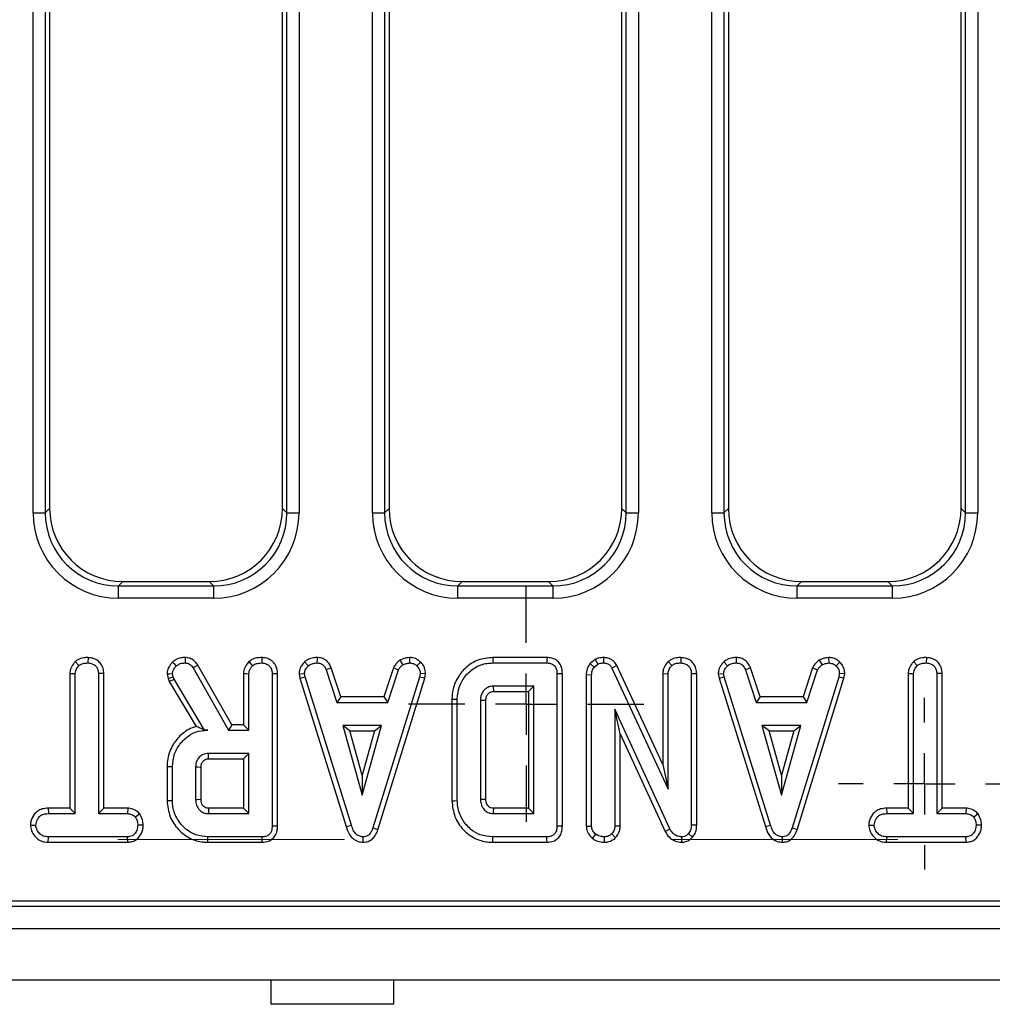
# Model space of a CAD drawing. Units: millimetres. Extents: x -117 to 664, y -32 to 370.
# Drawn here: x 110 to 130, y 140 to 160 of the extents above; entities that cross this region are included whole.
import ezdxf

# ---------------------------------------------------------------- set-up
doc = ezdxf.new("R2010")
doc.units = ezdxf.units.MM
doc.linetypes.add('CENTERX2', pattern=[20.32, 12.7, -2.54, 2.54, -2.54])
doc.layers.add('FORMAT', color=7, linetype='Continuous')

# ---------------------------------------------------------------- blocks, each defined once
blk = doc.blocks.new('SW_CENTERMARKSYMBOL_31')
at = {"layer": 'FORMAT', "color": 0}
for p, q in [((0, 1.25), (0, 2.4)), ((0, 0), (0, 0.625)), ((-1.25, 0), (-2.4, 0)), ((0, 0), (-0.625, 0)), ((0, 0), (0, -0.625)), ((0, 0), (0.625, 0)), ((1.25, 0), (2.4, 0)), ((0, -1.25), (0, -2.4))]:
    blk.add_line(p, q, dxfattribs=at)
blk = doc.blocks.new('SW_CENTERMARKSYMBOL_44')
at = {"layer": 'FORMAT', "color": 0}
for p, q in [((0, 1.25), (0, 1.75)), ((0, 0), (0, 0.625)), ((-1.25, 0), (-1.75, 0)), ((0, 0), (-0.625, 0)), ((0, 0), (0, -0.625)), ((0, 0), (0.625, 0)), ((1.25, 0), (1.75, 0)), ((0, -1.25), (0, -1.75))]:
    blk.add_line(p, q, dxfattribs=at)

msp = doc.modelspace()

# ---------------------------------------------------------------- linework, layer by layer
at = {"color": 7, "linetype": 'Continuous', "lineweight": 25}
for p, q in [((110.64476, 150.273094), (110.64476, 174.493197)), ((110.89381, 174.493197), (110.89381, 150.273094)), ((115.8226, 150.273094), (115.8226, 174.493197)), ((116.071647, 174.493197), (116.071647, 150.273094)), ((117.569761, 150.273094), (117.569761, 174.493197)), ((117.818808, 174.493197), (117.818808, 150.273094)), ((122.747598, 150.273094), (122.747598, 174.493197)), ((122.996649, 174.493197), (122.996649, 150.273094)), ((124.494759, 150.273094), (124.494759, 174.493197)), ((124.743808, 174.493197), (124.743808, 150.273094)), ((129.672598, 150.273094), (129.672598, 174.493197)), ((129.921647, 174.493197), (129.921647, 150.273094)), ((110.983202, 171.123904), (110.983202, 150.362489)), ((115.733204, 150.362489), (115.733204, 171.123904)), ((117.908204, 171.123904), (117.908204, 150.362489)), ((122.658202, 150.362489), (122.658202, 171.123904)), ((124.833204, 171.123904), (124.833204, 150.362489)), ((129.583204, 150.362489), (129.583204, 171.123904)), ((110.89381, 150.273094), (110.983202, 150.362489)), ((115.733204, 150.362489), (115.8226, 150.273094)), ((117.818808, 150.273094), (117.908204, 150.362489)), ((122.658202, 150.362489), (122.747598, 150.273094)), ((124.743808, 150.273094), (124.833204, 150.362489)), ((129.583204, 150.362489), (129.672598, 150.273094)), ((110.64476, 150.273094), (110.89381, 150.273094)), ((115.8226, 150.273094), (116.071647, 150.273094)), ((117.569761, 150.273094), (117.818808, 150.273094)), ((122.747598, 150.273094), (122.996649, 150.273094)), ((124.494759, 150.273094), (124.743808, 150.273094)), ((129.672598, 150.273094), (129.921647, 150.273094)), ((112.477494, 148.868197), (112.388102, 148.778802)), ((112.477494, 148.868197), (114.238912, 148.868197)), ((114.328308, 148.778802), (114.238912, 148.868197)), ((119.402496, 148.868197), (119.3131, 148.778802)), ((119.402496, 148.868197), (121.16391, 148.868197)), ((121.253306, 148.778802), (121.16391, 148.868197)), ((126.327496, 148.868197), (126.2381, 148.778802)), ((126.327496, 148.868197), (128.088912, 148.868197)), ((128.178306, 148.778802), (128.088912, 148.868197)), ((112.388102, 148.529753), (112.388102, 148.778802)), ((112.388102, 148.778802), (114.328308, 148.778802)), ((114.328308, 148.778802), (114.328308, 148.529753)), ((119.3131, 148.529753), (119.3131, 148.778802)), ((119.3131, 148.778802), (121.253306, 148.778802)), ((121.253306, 148.778802), (121.253306, 148.529753)), ((126.2381, 148.529753), (126.2381, 148.778802)), ((126.2381, 148.778802), (128.178306, 148.778802)), ((128.178306, 148.778802), (128.178306, 148.529753)), ((114.328308, 148.529753), (112.388102, 148.529753)), ((121.253306, 148.529753), (119.3131, 148.529753)), ((128.178306, 148.529753), (126.2381, 148.529753)), ((111.765889, 147.318361), (111.765092, 147.208053)), ((116.440589, 147.318419), (116.438361, 147.208053)), ((118.131665, 147.263656), (118.193535, 147.17184)), ((118.323507, 147.318586), (118.328774, 147.208053)), ((121.133232, 147.318257), (120.02529, 147.318257)), ((122.115808, 147.280673), (122.011518, 147.196853)), ((122.115808, 147.280673), (122.17286, 147.185143)), ((122.283814, 147.31834), (122.282239, 147.208053)), ((123.864528, 147.318362), (123.86374, 147.208053)), ((124.994304, 147.318419), (124.992076, 147.208053)), ((126.685381, 147.263656), (126.74725, 147.17184)), ((126.877222, 147.318586), (126.88249, 147.208053)), ((128.873322, 147.318361), (128.872525, 147.208053)), ((111.506792, 147.235301), (111.581815, 147.154104)), ((113.912536, 147.106067), (114.635298, 145.836431)), ((114.699373, 145.946635), (114.006018, 147.164616)), ((116.187019, 147.229597), (116.261734, 147.148192)), ((116.730889, 147.106925), (116.628287, 147.06616)), ((116.628287, 147.06616), (116.846299, 146.403998)), ((116.926039, 146.514203), (116.730889, 147.106925)), ((117.997849, 147.107778), (117.802637, 146.514203)), ((117.882406, 146.403998), (118.100418, 147.0669)), ((117.997849, 147.107778), (118.100418, 147.0669)), ((118.553003, 147.226839), (118.477317, 147.146714)), ((120.026896, 147.208053), (121.13099, 147.208053)), ((122.011518, 147.196853), (122.093787, 147.121587)), ((122.093787, 147.121587), (122.17286, 147.185143)), ((122.555403, 147.153696), (122.457383, 147.103111)), ((122.457383, 147.103111), (123.603607, 144.635524)), ((123.493401, 145.134366), (122.555403, 147.153696)), ((123.604542, 147.235326), (123.679725, 147.154104)), ((124.740735, 147.229597), (124.815451, 147.148192)), ((125.284607, 147.106925), (125.182005, 147.06616)), ((125.182005, 147.06616), (125.400016, 146.403998)), ((125.479756, 146.514203), (125.284607, 147.106925)), ((126.551567, 147.107778), (126.356354, 146.514203)), ((126.436122, 146.403998), (126.654133, 147.0669)), ((126.551567, 147.107778), (126.654133, 147.0669)), ((127.106721, 147.226839), (127.031034, 147.146714)), ((128.614226, 147.235301), (128.689246, 147.154104)), ((111.394754, 146.992934), (111.504955, 146.990041)), ((111.394754, 146.992934), (111.394754, 144.243932)), ((111.504955, 144.133729), (111.504955, 146.990041)), ((112.088134, 146.991463), (111.977929, 146.990041)), ((111.977929, 146.990041), (111.977929, 144.133729)), ((112.088134, 144.243932), (112.088134, 146.991463)), ((113.377957, 146.985117), (113.400308, 146.892792)), ((113.400308, 146.892792), (113.506077, 146.924269)), ((113.400308, 146.892792), (113.422131, 146.831287)), ((113.422131, 146.831287), (113.522334, 146.878449)), ((113.506077, 146.924269), (113.489078, 146.994475)), ((113.522334, 146.878449), (113.506077, 146.924269)), ((114.145329, 145.836431), (113.522334, 146.878449)), ((114.939684, 146.992321), (114.939684, 145.946635)), ((115.049889, 145.836431), (115.049889, 146.989303)), ((115.522863, 146.987825), (115.522863, 143.880983)), ((115.633065, 143.879674), (115.633065, 146.989362)), ((116.071751, 146.983552), (116.182661, 146.990781)), ((116.071751, 146.983552), (116.089003, 146.896333)), ((116.089003, 146.896333), (116.19596, 146.92353)), ((116.089003, 146.896333), (117.034147, 143.869947)), ((116.19596, 146.92353), (116.182661, 146.990781)), ((117.139691, 143.901675), (116.19596, 146.92353)), ((118.531266, 146.920574), (117.578668, 143.841076)), ((117.683155, 143.805931), (118.638551, 146.894485)), ((118.543828, 146.990781), (118.531266, 146.920574)), ((118.638551, 146.894485), (118.531266, 146.920574)), ((118.654566, 146.983978), (118.543828, 146.990781)), ((118.638551, 146.894485), (118.654566, 146.983978)), ((121.335698, 146.987825), (121.335698, 143.880983)), ((121.445903, 143.879674), (121.445903, 146.989114)), ((121.93259, 146.970566), (121.93259, 143.876777)), ((121.93259, 146.970566), (122.042796, 146.96861)), ((122.042796, 143.880244), (122.042796, 146.96861)), ((123.493401, 146.992321), (123.603607, 146.989303)), ((123.493401, 146.992321), (123.493401, 145.134366)), ((123.603607, 144.635524), (123.603607, 146.989303)), ((124.186782, 146.989362), (124.076579, 146.987825)), ((124.076579, 146.987825), (124.076579, 143.897982)), ((124.186782, 143.895849), (124.186782, 146.989362)), ((124.625465, 146.983552), (124.736376, 146.990781)), ((124.625465, 146.983552), (124.642719, 146.896333)), ((124.642719, 146.896333), (124.749677, 146.92353)), ((124.642719, 146.896333), (125.587862, 143.869947)), ((124.749677, 146.92353), (124.736376, 146.990781)), ((125.693407, 143.901675), (124.749677, 146.92353)), ((127.084982, 146.920574), (126.132384, 143.841076)), ((126.236871, 143.805931), (127.192268, 146.894485)), ((127.097545, 146.990781), (127.084982, 146.920574)), ((127.192268, 146.894485), (127.084982, 146.920574)), ((127.208283, 146.983978), (127.097545, 146.990781)), ((127.192268, 146.894485), (127.208283, 146.983978)), ((128.502184, 146.992934), (128.61239, 146.990041)), ((128.502184, 146.992934), (128.502184, 144.243932)), ((128.61239, 144.133729), (128.61239, 146.990041)), ((129.195567, 146.991463), (129.085362, 146.990041)), ((129.085362, 146.990041), (129.085362, 144.133729)), ((129.195567, 144.243932), (129.195567, 146.991463)), ((113.422131, 146.831287), (113.970401, 145.914258)), ((120.862728, 146.73508), (120.035024, 146.73508)), ((120.035024, 146.73508), (120.038154, 146.624875)), ((120.752523, 146.624875), (120.862728, 146.73508)), ((120.862728, 144.133729), (120.862728, 146.73508)), ((116.926039, 146.514203), (116.846299, 146.403998)), ((117.802637, 146.514203), (116.926039, 146.514203)), ((117.802637, 146.514203), (117.882406, 146.403998)), ((119.191712, 146.47172), (119.191712, 144.397169)), ((119.301917, 144.398297), (119.301917, 146.470511)), ((120.038154, 146.624875), (120.752523, 146.624875)), ((120.752523, 146.624875), (120.752523, 144.243932)), ((125.479756, 146.514203), (125.400016, 146.403998)), ((126.356354, 146.514203), (125.479756, 146.514203)), ((126.356354, 146.514203), (126.436122, 146.403998)), ((116.846299, 146.403998), (117.882406, 146.403998)), ((119.774887, 146.445383), (119.774887, 144.423424)), ((119.885093, 144.425397), (119.885093, 146.443762)), ((123.639816, 143.821123), (122.515766, 146.262107)), ((122.515766, 146.262107), (122.515766, 143.880983)), ((122.625971, 145.759313), (122.515766, 146.262107)), ((125.400016, 146.403998), (126.436122, 146.403998)), ((114.699373, 145.946635), (114.635298, 145.836431)), ((114.939684, 145.946635), (114.699373, 145.946635)), ((114.939684, 145.946635), (115.049889, 145.836431)), ((116.965281, 145.931025), (117.361398, 144.512107)), ((117.757512, 145.931025), (116.965281, 145.931025)), ((117.110467, 145.820821), (116.965281, 145.931025)), ((117.361398, 144.512107), (117.757512, 145.931025)), ((117.612326, 145.820821), (117.757512, 145.931025)), ((125.518998, 145.931025), (125.915112, 144.512107)), ((126.311228, 145.931025), (125.518998, 145.931025)), ((125.664182, 145.820821), (125.518998, 145.931025)), ((125.915112, 144.512107), (126.311228, 145.931025)), ((126.166044, 145.820821), (126.311228, 145.931025)), ((114.144551, 145.835063), (114.145329, 145.836431)), ((114.144551, 145.835063), (114.208883, 145.836431)), ((114.208883, 145.836431), (114.145329, 145.836431)), ((114.635298, 145.836431), (115.049889, 145.836431)), ((117.361398, 144.921963), (117.110467, 145.820821)), ((117.110467, 145.820821), (117.612326, 145.820821)), ((117.612326, 145.820821), (117.361398, 144.921963)), ((122.625971, 143.878554), (122.625971, 145.759313)), ((122.625971, 145.759313), (123.541495, 143.771165)), ((125.664182, 145.820821), (126.166044, 145.820821)), ((125.915112, 144.921963), (125.664182, 145.820821)), ((126.166044, 145.820821), (125.915112, 144.921963)), ((115.049889, 145.363458), (114.222186, 145.363458)), ((114.225371, 145.253253), (114.939684, 145.253253)), ((114.939684, 145.253253), (115.049889, 145.363458)), ((114.939684, 145.253253), (114.939684, 144.243932)), ((115.049889, 144.133729), (115.049889, 145.363458)), ((113.378873, 145.096407), (113.378873, 144.400827)), ((113.489078, 144.401993), (113.489078, 145.095193)), ((113.962052, 145.079673), (113.962052, 144.417512)), ((114.072254, 144.419675), (114.072254, 145.078029)), ((123.493401, 145.134366), (123.603607, 144.635524)), ((117.361398, 144.921963), (117.361398, 144.512107)), ((125.915112, 144.921963), (125.915112, 144.512107)), ((110.954678, 144.243932), (110.956604, 144.133729)), ((111.394754, 144.243932), (110.954678, 144.243932)), ((110.956604, 144.133729), (111.504955, 144.133729)), ((111.394754, 144.243932), (111.504955, 144.133729)), ((112.088134, 144.243932), (111.977929, 144.133729)), ((111.977929, 144.133729), (112.573581, 144.133729)), ((112.576364, 144.243932), (112.088134, 144.243932)), ((112.576364, 144.243932), (112.573581, 144.133729)), ((112.82002, 144.131144), (112.733209, 144.062043)), ((114.222186, 144.133729), (115.049889, 144.133729)), ((114.939684, 144.243932), (114.22505, 144.243932)), ((114.939684, 144.243932), (115.049889, 144.133729)), ((120.035024, 144.133729), (120.862728, 144.133729)), ((120.752523, 144.243932), (120.037885, 144.243932)), ((120.752523, 144.243932), (120.862728, 144.133729)), ((128.06211, 144.243932), (128.064036, 144.133729)), ((128.502184, 144.243932), (128.06211, 144.243932)), ((128.064036, 144.133729), (128.61239, 144.133729)), ((128.502184, 144.243932), (128.61239, 144.133729)), ((129.195567, 144.243932), (129.085362, 144.133729)), ((129.085362, 144.133729), (129.681012, 144.133729)), ((129.683798, 144.243932), (129.195567, 144.243932)), ((129.683798, 144.243932), (129.681012, 144.133729)), ((129.927454, 144.131144), (129.84064, 144.062043)), ((110.590381, 143.897058), (110.700903, 143.897242)), ((112.892257, 143.896558), (112.781985, 143.897242)), ((117.034147, 143.869947), (117.139691, 143.901675)), ((121.93259, 143.876777), (122.042796, 143.880244)), ((122.625971, 143.878554), (122.515766, 143.880983)), ((124.186782, 143.895849), (124.076579, 143.897982)), ((125.587862, 143.869947), (125.693407, 143.901675)), ((127.697814, 143.897058), (127.808334, 143.897242)), ((129.99969, 143.896558), (129.889416, 143.897242)), ((110.954815, 143.550552), (110.957341, 143.660755)), ((112.572839, 143.660755), (110.957341, 143.660755)), ((112.575779, 143.550552), (112.572839, 143.660755)), ((115.318155, 143.660755), (114.214057, 143.660755)), ((117.384059, 143.550408), (117.383568, 143.660755)), ((117.683155, 143.805931), (117.578668, 143.841076)), ((121.13099, 143.660755), (120.026896, 143.660755)), ((122.057481, 143.628852), (122.127043, 143.714703)), ((122.303409, 143.550419), (122.302929, 143.660755)), ((122.532228, 143.642237), (122.453691, 143.720617)), ((123.541495, 143.771165), (123.639816, 143.821123)), ((123.885058, 143.550466), (123.882215, 143.660755)), ((124.103898, 143.654348), (124.021152, 143.727266)), ((125.937777, 143.550408), (125.937283, 143.660755)), ((126.236871, 143.805931), (126.132384, 143.841076)), ((128.062246, 143.550552), (128.064776, 143.660755)), ((129.680274, 143.660755), (128.064776, 143.660755)), ((129.68321, 143.550552), (129.680274, 143.660755)), ((110.954815, 143.550552), (112.575779, 143.550552)), ((114.212474, 143.550552), (115.320416, 143.550552)), ((120.025264, 143.550552), (121.133255, 143.550552)), ((128.062246, 143.550552), (129.68321, 143.550552)), ((54.909753, 142.243196), (154.833204, 142.243196)), ((55.36274, 142.352558), (154.723843, 142.352558)), ((30.208202, 141.793196), (279.958205, 141.793196)), ((30.208202, 140.743197), (279.958205, 140.743197)), ((115.499871, 140.743197), (115.499871, 140.243196)), ((117.999872, 140.743197), (117.999872, 140.243196)), ((117.999872, 140.243196), (115.499871, 140.243196))]:
    msp.add_line(p, q, dxfattribs=at)
at = {"color": 7, "linetype": 'Continuous', "lineweight": 25, "flags": 128}
for points in [[(113.74812, 147.31838), (113.747181, 147.262731), (113.746257, 147.208053)], [(115.310812, 147.318362), (115.310391, 147.259696), (115.310023, 147.208053)], [(120.02529, 147.318257), (120.025905, 147.276089), (120.026896, 147.208053)], [(121.133232, 147.318257), (121.132074, 147.261301), (121.13099, 147.208053)], [(113.48995, 147.225543), (113.519156, 147.194676), (113.565935, 147.145236)], [(114.006018, 147.164616), (113.958863, 147.135084), (113.912536, 147.106067)], [(115.050824, 147.235326), (115.089616, 147.193419), (115.126008, 147.154104)], [(113.377957, 146.985117), (113.420652, 146.988713), (113.489078, 146.994475)], [(114.939684, 146.992321), (114.996554, 146.990764), (115.049889, 146.989303)], [(115.633065, 146.989362), (115.574455, 146.988545), (115.522863, 146.987825)], [(121.445903, 146.989114), (121.388948, 146.988447), (121.335698, 146.987825)], [(119.191712, 146.47172), (119.233878, 146.471257), (119.301917, 146.470511)], [(119.885093, 146.443762), (119.873958, 146.443929), (119.829645, 146.444583), (119.774887, 146.445383)], [(114.225371, 145.253253), (114.224901, 145.269304), (114.223538, 145.31638), (114.222186, 145.363458)], [(113.378873, 145.096407), (113.428464, 145.095862), (113.489078, 145.095193)], [(114.072254, 145.078029), (114.056205, 145.078273), (114.009129, 145.078977), (113.962052, 145.079673)], [(113.378873, 144.400827), (113.428464, 144.401352), (113.489078, 144.401993)], [(114.072254, 144.419675), (114.065921, 144.419548), (113.996504, 144.418181), (113.962052, 144.417512)], [(119.191712, 144.397169), (119.241303, 144.397677), (119.301917, 144.398297)], [(119.885093, 144.425397), (119.871622, 144.425151), (119.823256, 144.424283), (119.774887, 144.423424)], [(115.633065, 143.879674), (115.577796, 143.880331), (115.522863, 143.880983)], [(121.445903, 143.879674), (121.390635, 143.880331), (121.335698, 143.880983)], [(114.212474, 143.550552), (114.213185, 143.600143), (114.214057, 143.660755)], [(115.320416, 143.550552), (115.31928, 143.60582), (115.318155, 143.660755)], [(120.025264, 143.550552), (120.025998, 143.600143), (120.026896, 143.660755)], [(121.133255, 143.550552), (121.132119, 143.60582), (121.13099, 143.660755)]]:
    msp.add_lwpolyline(points, dxfattribs=at)
at = {"color": 7, "linetype": 'Continuous', "lineweight": 25}
for centre, radius, start, end in [((207.176981, 141.772499), 92.98478, 178.47696164, 178.54489021), ((200.96435, 142.087838), 80.955181, 178.47385023, 178.55187263)]:
    msp.add_arc(centre, radius, start, end, dxfattribs=at)
for centre, major_axis, ratio, start_param, end_param in [((112.488933, 150.373926), (-1.068748, -1.068748), 0.992432509, 5.501585242, 7.064785372), ((114.227474, 150.373926), (1.068748, -1.068748), 0.992432509, 5.501585242, 7.064785372), ((119.413933, 150.373926), (-1.068748, -1.068748), 0.992432509, 5.501585242, 7.064785372), ((121.152474, 150.373926), (1.068748, -1.068748), 0.992432509, 5.501585242, 7.064785372), ((126.338933, 150.373926), (-1.068748, -1.068748), 0.992432509, 5.501585242, 7.064785372), ((128.077474, 150.373926), (1.068748, -1.068748), 0.992432509, 5.501585242, 7.064785372), ((112.401445, 150.286438), (-1.246873, -1.246873), 0.992432509, 5.501585242, 7.064785372), ((112.401445, 150.286438), (1.071434, 1.071434), 0.989944825, 2.359992588, 3.923192719), ((114.314963, 150.286438), (1.246873, -1.246873), 0.992432509, 5.501585242, 7.064785372), ((114.314963, 150.286438), (1.071434, -1.071434), 0.989944825, 5.501585242, 7.064785372), ((119.326445, 150.286438), (-1.246873, -1.246873), 0.992432509, 5.501585242, 7.064785372), ((119.326445, 150.286438), (1.071434, 1.071434), 0.989944825, 2.359992588, 3.923192719), ((121.239963, 150.286438), (1.246873, -1.246873), 0.992432509, 5.501585242, 7.064785372), ((121.239963, 150.286438), (1.071434, -1.071434), 0.989944825, 5.501585242, 7.064785372), ((126.251445, 150.286438), (-1.246873, -1.246873), 0.992432509, 5.501585242, 7.064785372), ((126.251445, 150.286438), (1.071434, 1.071434), 0.989944825, 2.359992588, 3.923192719), ((128.164963, 150.286438), (1.246873, -1.246873), 0.992432509, 5.501585242, 7.064785372), ((128.164963, 150.286438), (1.071434, -1.071434), 0.989944825, 5.501585242, 7.064785372)]:
    msp.add_ellipse(centre, major_axis=major_axis, ratio=ratio, start_param=start_param, end_param=end_param, dxfattribs=at)
for points, knots in [([(111.765889, 147.318361), (111.736626, 147.317121), (111.666289, 147.314139), (111.574237, 147.287999), (111.52422, 147.248918), (111.506792, 147.235301)], [0, 0, 0, 0, 0.317033447, 0.762020579, 1, 1, 1, 1]), ([(112.088134, 146.991463), (112.085571, 147.027076), (112.080574, 147.096473), (112.035314, 147.192238), (111.960519, 147.262756), (111.867828, 147.309344), (111.799943, 147.315349), (111.765889, 147.318361)], [0, 0, 0, 0, 0.207994824, 0.405304322, 0.603611585, 0.801160359, 1, 1, 1, 1]), ([(113.74812, 147.31838), (113.721375, 147.317287), (113.654445, 147.31455), (113.563183, 147.283549), (113.510766, 147.242031), (113.48995, 147.225543)], [0, 0, 0, 0, 0.286346076, 0.716600722, 1, 1, 1, 1]), ([(114.006018, 147.164616), (113.98999, 147.187694), (113.957429, 147.234577), (113.887575, 147.290395), (113.812825, 147.314136), (113.765149, 147.317263), (113.74812, 147.31838)], [0, 0, 0, 0, 0.267650143, 0.543740259, 0.837026347, 1, 1, 1, 1]), ([(115.310812, 147.318362), (115.276995, 147.316813), (115.208468, 147.313674), (115.117409, 147.285916), (115.070222, 147.250063), (115.050824, 147.235326)], [0, 0, 0, 0, 0.364581445, 0.738797631, 1, 1, 1, 1]), ([(115.633065, 146.989362), (115.628652, 147.037608), (115.621268, 147.118346), (115.559915, 147.215848), (115.480559, 147.278588), (115.393674, 147.313079), (115.334333, 147.316863), (115.310812, 147.318362)], [0, 0, 0, 0, 0.278759673, 0.466497887, 0.653746454, 0.86275551, 1, 1, 1, 1]), ([(116.440589, 147.318419), (116.417008, 147.317484), (116.353698, 147.314972), (116.263246, 147.288378), (116.209307, 147.246784), (116.187019, 147.229597)], [0, 0, 0, 0, 0.258316089, 0.693535672, 1, 1, 1, 1]), ([(116.730889, 147.106925), (116.71889, 147.132243), (116.691995, 147.18899), (116.6294, 147.264738), (116.536868, 147.309093), (116.472192, 147.315358), (116.440589, 147.318419)], [0, 0, 0, 0, 0.219688636, 0.492411072, 0.751971945, 1, 1, 1, 1]), ([(118.131665, 147.263656), (118.120074, 147.254109), (118.089435, 147.228877), (118.037742, 147.181827), (118.01189, 147.133839), (117.997849, 147.107778)], [0, 0, 0, 0, 0.217579974, 0.575082687, 1, 1, 1, 1]), ([(118.323507, 147.318586), (118.30693, 147.316254), (118.264717, 147.310316), (118.198302, 147.297732), (118.153388, 147.274764), (118.131665, 147.263656)], [0, 0, 0, 0, 0.2502907528, 0.6373922173, 1, 1, 1, 1]), ([(118.553003, 147.226839), (118.533517, 147.24368), (118.487632, 147.283336), (118.406211, 147.314561), (118.347459, 147.31742), (118.323507, 147.318586)], [0, 0, 0, 0, 0.304223282, 0.716344985, 1, 1, 1, 1]), ([(120.02529, 147.318257), (119.923633, 147.309094), (119.735957, 147.292177), (119.498107, 147.14642), (119.317323, 146.942091), (119.20715, 146.706422), (119.196101, 146.538451), (119.191712, 146.47172)], [0, 0, 0, 0, 0.229834261, 0.424309673, 0.61785581, 0.848184535, 1, 1, 1, 1]), ([(121.445903, 146.989114), (121.442785, 147.035862), (121.437543, 147.114428), (121.384888, 147.213449), (121.314712, 147.276576), (121.226746, 147.31209), (121.165254, 147.316145), (121.133232, 147.318257)], [0, 0, 0, 0, 0.271141309, 0.45568546, 0.640806332, 0.812946529, 1, 1, 1, 1]), ([(122.283814, 147.31834), (122.252916, 147.317121), (122.194536, 147.314818), (122.141006, 147.291601), (122.115808, 147.280673)], [0, 0, 0, 0, 0.529266, 1, 1, 1, 1]), ([(122.555403, 147.153696), (122.538524, 147.181612), (122.504929, 147.237175), (122.423128, 147.293066), (122.345927, 147.315135), (122.29889, 147.317562), (122.283814, 147.31834)], [0, 0, 0, 0, 0.290112309, 0.577442374, 0.864561793, 1, 1, 1, 1]), ([(123.864528, 147.318362), (123.834708, 147.317118), (123.76323, 147.314134), (123.671355, 147.286756), (123.621354, 147.248267), (123.604542, 147.235326)], [0, 0, 0, 0, 0.322091806, 0.772055606, 1, 1, 1, 1]), ([(124.186782, 146.989362), (124.184275, 147.025428), (124.179451, 147.094847), (124.135092, 147.190469), (124.061683, 147.260858), (123.968916, 147.308803), (123.89989, 147.315124), (123.864528, 147.318362)], [0, 0, 0, 0, 0.209778187, 0.403792174, 0.59871684, 0.794419377, 1, 1, 1, 1]), ([(124.994304, 147.318419), (124.970723, 147.317484), (124.907414, 147.314972), (124.816963, 147.288377), (124.763023, 147.246784), (124.740735, 147.229597)], [0, 0, 0, 0, 0.25831632, 0.693529814, 1, 1, 1, 1]), ([(125.284607, 147.106925), (125.272607, 147.132243), (125.245713, 147.18899), (125.183117, 147.264739), (125.090584, 147.309093), (125.025907, 147.315358), (124.994304, 147.318419)], [0, 0, 0, 0, 0.219687677, 0.492408921, 0.751973028, 1, 1, 1, 1]), ([(126.685381, 147.263656), (126.67379, 147.254109), (126.643153, 147.228876), (126.59146, 147.181827), (126.565607, 147.133839), (126.551567, 147.107778)], [0, 0, 0, 0, 0.217574577, 0.575079756, 1, 1, 1, 1]), ([(126.877222, 147.318586), (126.860646, 147.316254), (126.818432, 147.310316), (126.752017, 147.297732), (126.707104, 147.274764), (126.685381, 147.263656)], [0, 0, 0, 0, 0.2502907528, 0.6373922173, 1, 1, 1, 1]), ([(127.106721, 147.226839), (127.087234, 147.24368), (127.041349, 147.283337), (126.959926, 147.31456), (126.901174, 147.31742), (126.877222, 147.318586)], [0, 0, 0, 0, 0.304221336, 0.716354125, 1, 1, 1, 1]), ([(128.873322, 147.318361), (128.844058, 147.317121), (128.773722, 147.31414), (128.68167, 147.287998), (128.631655, 147.248918), (128.614226, 147.235301)], [0, 0, 0, 0, 0.317042064, 0.762019134, 1, 1, 1, 1]), ([(129.195567, 146.991463), (129.193002, 147.027076), (129.188004, 147.096472), (129.142747, 147.19224), (129.067951, 147.262754), (128.975261, 147.309345), (128.907376, 147.315349), (128.873322, 147.318361)], [0, 0, 0, 0, 0.207995608, 0.40530382, 0.603613975, 0.801156482, 1, 1, 1, 1]), ([(111.506792, 147.235301), (111.493078, 147.220459), (111.451932, 147.175931), (111.404684, 147.094295), (111.397731, 147.02332), (111.394754, 146.992934)], [0, 0, 0, 0, 0.222340656, 0.667072927, 1, 1, 1, 1]), ([(111.504955, 146.990041), (111.506901, 147.010567), (111.511563, 147.059755), (111.545208, 147.114415), (111.573164, 147.144724), (111.581815, 147.154104)], [0, 0, 0, 0, 0.330895261, 0.792939602, 1, 1, 1, 1]), ([(111.581815, 147.154104), (111.596619, 147.165135), (111.633041, 147.192274), (111.69876, 147.205263), (111.74523, 147.207217), (111.765092, 147.208053)], [0, 0, 0, 0, 0.281664102, 0.69297898, 1, 1, 1, 1]), ([(111.765092, 147.208053), (111.793184, 147.205124), (111.849682, 147.199234), (111.916225, 147.15721), (111.961044, 147.09721), (111.976755, 147.04007), (111.977652, 147.001865), (111.977929, 146.990041)], [0, 0, 0, 0, 0.245936491, 0.494626291, 0.663923355, 0.895988304, 1, 1, 1, 1]), ([(113.48995, 147.225543), (113.473146, 147.206531), (113.433126, 147.161253), (113.386486, 147.080591), (113.380644, 147.015198), (113.377957, 146.985117)], [0, 0, 0, 0, 0.281036198, 0.669278685, 1, 1, 1, 1]), ([(113.489078, 146.994475), (113.492462, 147.015443), (113.49874, 147.054345), (113.529714, 147.104009), (113.55375, 147.131367), (113.565935, 147.145236)], [0, 0, 0, 0, 0.365652661, 0.678413526, 1, 1, 1, 1]), ([(113.565935, 147.145236), (113.582192, 147.157881), (113.619689, 147.187048), (113.683987, 147.205831), (113.728491, 147.207419), (113.746257, 147.208053)], [0, 0, 0, 0, 0.314991972, 0.726531361, 1, 1, 1, 1]), ([(113.746257, 147.208053), (113.769166, 147.206261), (113.809523, 147.203106), (113.870156, 147.167387), (113.896317, 147.129535), (113.912536, 147.106067)], [0, 0, 0, 0, 0.332858162, 0.586376613, 1, 1, 1, 1]), ([(115.050824, 147.235326), (115.03037, 147.212033), (114.984104, 147.159347), (114.945291, 147.073474), (114.941136, 147.013339), (114.939684, 146.992321)], [0, 0, 0, 0, 0.340131947, 0.7693682, 1, 1, 1, 1]), ([(115.049889, 146.989303), (115.05103, 147.005678), (115.053866, 147.046392), (115.082023, 147.103691), (115.111989, 147.138036), (115.126008, 147.154104)], [0, 0, 0, 0, 0.263664034, 0.655527317, 1, 1, 1, 1]), ([(115.126008, 147.154104), (115.13996, 147.16444), (115.174384, 147.189941), (115.239658, 147.205061), (115.287445, 147.207093), (115.310023, 147.208053)], [0, 0, 0, 0, 0.264463751, 0.652493875, 1, 1, 1, 1]), ([(115.310023, 147.208053), (115.344222, 147.20382), (115.401484, 147.196734), (115.465236, 147.151971), (115.50607, 147.096887), (115.521489, 147.039519), (115.522521, 147.000688), (115.522863, 146.987825)], [0, 0, 0, 0, 0.296144669, 0.495854488, 0.660454888, 0.887515536, 1, 1, 1, 1]), ([(116.187019, 147.229597), (116.169981, 147.211318), (116.125586, 147.163688), (116.079095, 147.079322), (116.073876, 147.011268), (116.071751, 146.983552)], [0, 0, 0, 0, 0.269620078, 0.70253633, 1, 1, 1, 1]), ([(116.182661, 146.990781), (116.186322, 147.015398), (116.192231, 147.055126), (116.223889, 147.107174), (116.247927, 147.133228), (116.261734, 147.148192)], [0, 0, 0, 0, 0.409502772, 0.660854815, 1, 1, 1, 1]), ([(116.261734, 147.148192), (116.286222, 147.165578), (116.335311, 147.200431), (116.400536, 147.206648), (116.434262, 147.207901), (116.438361, 147.208053)], [0, 0, 0, 0, 0.466508945, 0.935164217, 1, 1, 1, 1]), ([(116.438361, 147.208053), (116.462244, 147.205707), (116.502803, 147.201723), (116.556073, 147.176934), (116.597373, 147.130756), (116.616467, 147.090859), (116.628287, 147.06616)], [0, 0, 0, 0, 0.282081242, 0.479039242, 0.677487259, 1, 1, 1, 1]), ([(118.100418, 147.0669), (118.11214, 147.0866), (118.130133, 147.116838), (118.16541, 147.148486), (118.184145, 147.164043), (118.193535, 147.17184)], [0, 0, 0, 0, 0.482543725, 0.740674274, 1, 1, 1, 1]), ([(118.193535, 147.17184), (118.214686, 147.180954), (118.246877, 147.194824), (118.293201, 147.202985), (118.316906, 147.206362), (118.328774, 147.208053)], [0, 0, 0, 0, 0.488899203, 0.744093278, 1, 1, 1, 1]), ([(118.328774, 147.208053), (118.354427, 147.205824), (118.406008, 147.201343), (118.452985, 147.169082), (118.474582, 147.149228), (118.477317, 147.146714)], [0, 0, 0, 0, 0.463553564, 0.932065309, 1, 1, 1, 1]), ([(118.477317, 147.146714), (118.49549, 147.126885), (118.531991, 147.087058), (118.541921, 147.027264), (118.543567, 146.995764), (118.543828, 146.990781)], [0, 0, 0, 0, 0.454952258, 0.913784106, 1, 1, 1, 1]), ([(118.654566, 146.983978), (118.653885, 146.998861), (118.651572, 147.049445), (118.630803, 147.13526), (118.584121, 147.196666), (118.555807, 147.22412), (118.553003, 147.226839)], [0, 0, 0, 0, 0.165428175, 0.562233646, 0.956646338, 1, 1, 1, 1]), ([(119.301917, 146.470511), (119.310508, 146.557682), (119.327726, 146.732381), (119.467567, 146.958743), (119.660512, 147.131133), (119.86357, 147.201676), (119.986767, 147.206486), (120.026896, 147.208053)], [0, 0, 0, 0, 0.226853025, 0.454635344, 0.677255225, 0.894871526, 1, 1, 1, 1]), ([(121.13099, 147.208053), (121.164358, 147.205617), (121.215596, 147.201876), (121.275646, 147.166043), (121.312582, 147.119487), (121.333263, 147.057464), (121.334886, 147.011057), (121.335698, 146.987825)], [0, 0, 0, 0, 0.287470148, 0.441419792, 0.59538518, 0.797438837, 1, 1, 1, 1]), ([(122.011518, 147.196853), (122.007272, 147.190558), (121.977448, 147.146348), (121.938525, 147.072053), (121.934212, 146.998299), (121.93259, 146.970566)], [0, 0, 0, 0, 0.093868984, 0.659264505, 1, 1, 1, 1]), ([(122.042796, 146.96861), (122.044718, 146.99473), (122.047689, 147.035089), (122.06995, 147.085601), (122.085774, 147.10949), (122.093787, 147.121587)], [0, 0, 0, 0, 0.47520253, 0.734253484, 1, 1, 1, 1]), ([(122.17286, 147.185143), (122.189882, 147.192267), (122.215797, 147.203113), (122.253356, 147.207255), (122.272578, 147.207786), (122.282239, 147.208053)], [0, 0, 0, 0, 0.4877018202, 0.7425309763, 1, 1, 1, 1]), ([(122.282239, 147.208053), (122.313041, 147.204925), (122.363271, 147.199824), (122.42217, 147.159672), (122.445098, 147.124728), (122.455995, 147.105554), (122.457383, 147.103111)], [0, 0, 0, 0, 0.424551335, 0.692331535, 0.960798225, 1, 1, 1, 1]), ([(123.604542, 147.235326), (123.592855, 147.222403), (123.553833, 147.179251), (123.504588, 147.098949), (123.496845, 147.025144), (123.493401, 146.992321)], [0, 0, 0, 0, 0.191842737, 0.640592597, 1, 1, 1, 1]), ([(123.603607, 146.989303), (123.605953, 147.011872), (123.611276, 147.06307), (123.646226, 147.11681), (123.672469, 147.146025), (123.679725, 147.154104)], [0, 0, 0, 0, 0.363195393, 0.823912106, 1, 1, 1, 1]), ([(123.679725, 147.154104), (123.697337, 147.166539), (123.739957, 147.196629), (123.806683, 147.205808), (123.850294, 147.207524), (123.86374, 147.208053)], [0, 0, 0, 0, 0.327565878, 0.792682831, 1, 1, 1, 1]), ([(123.86374, 147.208053), (123.891848, 147.205125), (123.948377, 147.199236), (124.014755, 147.157219), (124.059467, 147.097773), (124.075179, 147.039934), (124.076227, 147.000901), (124.076579, 146.987825)], [0, 0, 0, 0, 0.244458594, 0.491643248, 0.658760126, 0.885687598, 1, 1, 1, 1]), ([(124.740735, 147.229597), (124.723697, 147.211318), (124.679303, 147.163687), (124.632813, 147.079322), (124.627591, 147.011268), (124.625465, 146.983552)], [0, 0, 0, 0, 0.269616379, 0.702533757, 1, 1, 1, 1]), ([(124.736376, 146.990781), (124.740038, 147.015398), (124.745947, 147.055125), (124.777604, 147.107174), (124.801644, 147.133228), (124.815451, 147.148192)], [0, 0, 0, 0, 0.409500021, 0.660850376, 1, 1, 1, 1]), ([(124.815451, 147.148192), (124.839939, 147.165578), (124.889028, 147.200431), (124.954252, 147.206648), (124.987977, 147.207901), (124.992076, 147.208053)], [0, 0, 0, 0, 0.466513457, 0.93516359, 1, 1, 1, 1]), ([(124.992076, 147.208053), (125.015959, 147.205707), (125.056518, 147.201722), (125.10979, 147.176936), (125.151088, 147.130755), (125.170183, 147.090859), (125.182005, 147.06616)], [0, 0, 0, 0, 0.282072758, 0.479043057, 0.677485133, 1, 1, 1, 1]), ([(126.654133, 147.0669), (126.665856, 147.0866), (126.683849, 147.116838), (126.719125, 147.148486), (126.737861, 147.164043), (126.74725, 147.17184)], [0, 0, 0, 0, 0.482543725, 0.740674274, 1, 1, 1, 1]), ([(126.74725, 147.17184), (126.768402, 147.180954), (126.800594, 147.194824), (126.846918, 147.202985), (126.870622, 147.206362), (126.88249, 147.208053)], [0, 0, 0, 0, 0.488911953, 0.744106204, 1, 1, 1, 1]), ([(126.88249, 147.208053), (126.908144, 147.205825), (126.959725, 147.201345), (127.006699, 147.169079), (127.028298, 147.149228), (127.031034, 147.146714)], [0, 0, 0, 0, 0.463560122, 0.93205759, 1, 1, 1, 1]), ([(127.031034, 147.146714), (127.049208, 147.126885), (127.08571, 147.087058), (127.095633, 147.027264), (127.097284, 146.995764), (127.097545, 146.990781)], [0, 0, 0, 0, 0.454953066, 0.913783327, 1, 1, 1, 1]), ([(127.208283, 146.983978), (127.207602, 146.998861), (127.205286, 147.049444), (127.184522, 147.135263), (127.13783, 147.19666), (127.109523, 147.22412), (127.106721, 147.226839)], [0, 0, 0, 0, 0.165429507, 0.562237103, 0.956655947, 1, 1, 1, 1]), ([(128.614226, 147.235301), (128.600511, 147.220459), (128.559362, 147.175934), (128.512118, 147.094294), (128.505162, 147.02332), (128.502184, 146.992934)], [0, 0, 0, 0, 0.222348135, 0.667074128, 1, 1, 1, 1]), ([(128.61239, 146.990041), (128.614335, 147.010567), (128.618998, 147.059755), (128.652641, 147.114414), (128.680596, 147.144724), (128.689246, 147.154104)], [0, 0, 0, 0, 0.330899087, 0.792943868, 1, 1, 1, 1]), ([(128.689246, 147.154104), (128.704051, 147.165135), (128.740473, 147.192273), (128.806193, 147.205263), (128.852663, 147.207217), (128.872525, 147.208053)], [0, 0, 0, 0, 0.281669843, 0.692981434, 1, 1, 1, 1]), ([(128.872525, 147.208053), (128.900617, 147.205124), (128.957114, 147.199235), (129.023656, 147.157208), (129.068477, 147.097211), (129.084188, 147.04007), (129.085084, 147.001865), (129.085362, 146.990041)], [0, 0, 0, 0, 0.245936827, 0.494622344, 0.663922895, 0.895988162, 1, 1, 1, 1]), ([(120.035024, 146.73508), (120.019445, 146.734217), (119.996069, 146.732923), (119.965566, 146.726181), (119.924839, 146.712337), (119.870892, 146.678674), (119.81275, 146.61402), (119.779146, 146.532144), (119.776247, 146.473081), (119.774887, 146.445383)], [0, 0, 0, 0, 0.1076329665, 0.1615032097, 0.2153653662, 0.4045624447, 0.592880818, 0.8090793166, 1, 1, 1, 1]), ([(119.885093, 146.443762), (119.885343, 146.458792), (119.885766, 146.484261), (119.894337, 146.517347), (119.903716, 146.541391), (119.9166, 146.563427), (119.934167, 146.582694), (119.954313, 146.600272), (119.971949, 146.610659), (119.985688, 146.616578), (120.006144, 146.623379), (120.02403, 146.624215), (120.038154, 146.624875)], [0, 0, 0, 0, 0.1684733578, 0.2854920135, 0.3823250297, 0.4582624847, 0.5712990202, 0.6739796105, 0.7582248034, 0.8002438807, 0.8422633088, 1, 1, 1, 1]), ([(113.970401, 145.914258), (113.942721, 145.905081), (113.821118, 145.864765), (113.640628, 145.737158), (113.464156, 145.503704), (113.385415, 145.279476), (113.380262, 145.135267), (113.378873, 145.096407)], [0, 0, 0, 0, 0.081296076, 0.357150868, 0.597835936, 0.8916296, 1, 1, 1, 1]), ([(114.144551, 145.835063), (114.11485, 145.849998), (114.054728, 145.880231), (113.998733, 145.902825), (113.970401, 145.914258)], [0, 0, 0, 0, 0.494012296, 1, 1, 1, 1]), ([(113.489078, 145.095193), (113.49726, 145.1822), (113.51368, 145.356815), (113.652873, 145.583435), (113.840147, 145.755267), (114.041517, 145.82922), (114.164414, 145.834515), (114.208883, 145.836431)], [0, 0, 0, 0, 0.22647416, 0.454513898, 0.67793726, 0.883466075, 1, 1, 1, 1]), ([(114.222186, 145.363458), (114.186571, 145.359337), (114.11743, 145.351338), (114.048337, 145.299315), (114.000546, 145.241245), (113.968111, 145.172237), (113.964171, 145.112036), (113.962052, 145.079673)], [0, 0, 0, 0, 0.247187272, 0.479874919, 0.580421786, 0.774443742, 1, 1, 1, 1]), ([(114.072254, 145.078029), (114.072486, 145.09051), (114.072886, 145.111963), (114.079063, 145.141839), (114.088059, 145.165735), (114.099171, 145.187275), (114.118344, 145.211115), (114.141666, 145.230836), (114.167916, 145.2436), (114.193243, 145.251786), (114.212664, 145.252673), (114.225371, 145.253253)], [0, 0, 0, 0, 0.142743914, 0.245338956, 0.347660096, 0.434632227, 0.521688476, 0.696920036, 0.778587421, 0.855141532, 1, 1, 1, 1]), ([(113.378873, 144.400827), (113.391506, 144.288054), (113.415757, 144.071577), (113.599604, 143.801298), (113.83513, 143.61563), (114.057596, 143.555668), (114.179553, 143.551639), (114.212474, 143.550552)], [0, 0, 0, 0, 0.254784297, 0.489078365, 0.722041941, 0.924969484, 1, 1, 1, 1]), ([(114.214057, 143.660755), (114.128779, 143.667731), (113.957216, 143.681766), (113.729177, 143.827734), (113.563696, 144.040994), (113.493656, 144.248557), (113.490027, 144.370202), (113.489078, 144.401993)], [0, 0, 0, 0, 0.220735093, 0.444080061, 0.682353579, 0.91698586, 1, 1, 1, 1]), ([(113.962052, 144.417512), (113.965102, 144.379895), (113.971241, 144.304162), (114.02966, 144.215699), (114.101846, 144.157686), (114.167878, 144.136325), (114.208486, 144.134384), (114.222186, 144.133729)], [0, 0, 0, 0, 0.2612918728, 0.526056588, 0.7149183634, 0.9038274826, 1, 1, 1, 1]), ([(114.22505, 144.243932), (114.215202, 144.244314), (114.194451, 144.245117), (114.161859, 144.25462), (114.122267, 144.280171), (114.09412, 144.318187), (114.07437, 144.368255), (114.073099, 144.399146), (114.072254, 144.419675)], [0, 0, 0, 0, 0.113124114, 0.238346703, 0.385179299, 0.648058052, 0.766103567, 1, 1, 1, 1]), ([(119.191712, 144.397169), (119.203943, 144.286369), (119.227783, 144.070405), (119.409633, 143.801757), (119.642943, 143.618796), (119.864095, 143.556304), (119.988215, 143.551874), (120.025264, 143.550552)], [0, 0, 0, 0, 0.2508447194, 0.4889298926, 0.7166901395, 0.9154351541, 1, 1, 1, 1]), ([(120.026896, 143.660755), (119.939022, 143.668345), (119.778026, 143.682251), (119.557428, 143.813315), (119.392158, 144.01135), (119.309085, 144.224929), (119.303601, 144.357563), (119.301917, 144.398297)], [0, 0, 0, 0, 0.228031914, 0.417784451, 0.653294663, 0.893520926, 1, 1, 1, 1]), ([(119.774887, 144.423424), (119.77838, 144.382831), (119.784602, 144.310519), (119.831287, 144.233767), (119.87413, 144.190739), (119.907885, 144.16612), (119.941793, 144.1493), (119.983853, 144.136452), (120.01529, 144.134779), (120.035024, 144.133729)], [0, 0, 0, 0, 0.278226167, 0.495632282, 0.6030457, 0.697699276, 0.783167771, 0.863885414, 1, 1, 1, 1]), ([(120.037885, 144.243932), (120.020527, 144.244734), (119.999537, 144.245703), (119.974022, 144.256202), (119.9569, 144.266168), (119.937542, 144.282905), (119.914331, 144.308912), (119.898794, 144.340087), (119.886508, 144.381014), (119.885656, 144.407714), (119.885093, 144.425397)], [0, 0, 0, 0, 0.19293152, 0.233313402, 0.309744846, 0.415155961, 0.520344303, 0.700862959, 0.801882209, 1, 1, 1, 1]), ([(110.954678, 144.243932), (110.913575, 144.241464), (110.838327, 144.236946), (110.735785, 144.19139), (110.652524, 144.104423), (110.601207, 144.001147), (110.593173, 143.923899), (110.590381, 143.897058)], [0, 0, 0, 0, 0.219444485, 0.401736728, 0.585086016, 0.855832932, 1, 1, 1, 1]), ([(110.700903, 143.897242), (110.708367, 143.934106), (110.721238, 143.99768), (110.767899, 144.071216), (110.828898, 144.114937), (110.893325, 144.131583), (110.938106, 144.133102), (110.956604, 144.133729)], [0, 0, 0, 0, 0.2884770951, 0.497504759, 0.65404615, 0.8570950742, 1, 1, 1, 1]), ([(112.573581, 144.133729), (112.601361, 144.131181), (112.657282, 144.126051), (112.707041, 144.088174), (112.729933, 144.065315), (112.733209, 144.062043)], [0, 0, 0, 0, 0.458263777, 0.922459935, 1, 1, 1, 1]), ([(112.82002, 144.131144), (112.810196, 144.141085), (112.77573, 144.175959), (112.704729, 144.224577), (112.626852, 144.241572), (112.58406, 144.243573), (112.576364, 144.243932)], [0, 0, 0, 0, 0.152125784, 0.533691514, 0.916136162, 1, 1, 1, 1]), ([(112.733209, 144.062043), (112.746481, 144.037441), (112.76687, 143.999645), (112.780367, 143.94272), (112.781441, 143.912517), (112.781985, 143.897242)], [0, 0, 0, 0, 0.479629874, 0.736829809, 1, 1, 1, 1]), ([(112.892257, 143.896558), (112.889718, 143.93382), (112.884025, 144.017352), (112.842836, 144.090581), (112.82002, 144.131144)], [0, 0, 0, 0, 0.446082326, 1, 1, 1, 1]), ([(128.06211, 144.243932), (128.021007, 144.241464), (127.94576, 144.236946), (127.843216, 144.191391), (127.759957, 144.104422), (127.708639, 144.001147), (127.700606, 143.923899), (127.697814, 143.897058)], [0, 0, 0, 0, 0.219444339, 0.401739485, 0.585086293, 0.855833028, 1, 1, 1, 1]), ([(127.808334, 143.897242), (127.815799, 143.934106), (127.828673, 143.99768), (127.875333, 144.071215), (127.936331, 144.114937), (128.000758, 144.131583), (128.045538, 144.133102), (128.064036, 144.133729)], [0, 0, 0, 0, 0.288480043, 0.497507984, 0.654045691, 0.857094885, 1, 1, 1, 1]), ([(129.681012, 144.133729), (129.708792, 144.13118), (129.764712, 144.12605), (129.814475, 144.088177), (129.837364, 144.065315), (129.84064, 144.062043)], [0, 0, 0, 0, 0.458263235, 0.922467419, 1, 1, 1, 1]), ([(129.927454, 144.131144), (129.91763, 144.141085), (129.883164, 144.17596), (129.812162, 144.224576), (129.734286, 144.241572), (129.691494, 144.243573), (129.683798, 144.243932)], [0, 0, 0, 0, 0.152125925, 0.533697653, 0.916136084, 1, 1, 1, 1]), ([(129.84064, 144.062043), (129.853912, 144.037441), (129.874301, 143.999645), (129.887803, 143.94272), (129.888874, 143.912517), (129.889416, 143.897242)], [0, 0, 0, 0, 0.479631769, 0.736832734, 1, 1, 1, 1]), ([(129.99969, 143.896558), (129.997151, 143.93382), (129.991461, 144.017352), (129.95027, 144.090581), (129.927454, 144.131144)], [0, 0, 0, 0, 0.446081775, 1, 1, 1, 1]), ([(110.590381, 143.897058), (110.594938, 143.86008), (110.605132, 143.777359), (110.671687, 143.674829), (110.758955, 143.594449), (110.857294, 143.556496), (110.924027, 143.552428), (110.954815, 143.550552)], [0, 0, 0, 0, 0.199297462, 0.445847038, 0.639682202, 0.833757175, 1, 1, 1, 1]), ([(110.957341, 143.660755), (110.923298, 143.663206), (110.865656, 143.667355), (110.787023, 143.711692), (110.738165, 143.775577), (110.705624, 143.840764), (110.702201, 143.881717), (110.700903, 143.897242)], [0, 0, 0, 0, 0.262388282, 0.444274561, 0.682204304, 0.879519812, 1, 1, 1, 1]), ([(112.781985, 143.897242), (112.777533, 143.863984), (112.768635, 143.797503), (112.724675, 143.72065), (112.667958, 143.678154), (112.618912, 143.663106), (112.586819, 143.661468), (112.572839, 143.660755)], [0, 0, 0, 0, 0.285280243, 0.570274619, 0.725886205, 0.880593372, 1, 1, 1, 1]), ([(112.575779, 143.550552), (112.607152, 143.553056), (112.669531, 143.558037), (112.756049, 143.599736), (112.833489, 143.682934), (112.883804, 143.786514), (112.889971, 143.866797), (112.892257, 143.896558)], [0, 0, 0, 0, 0.180435319, 0.358752617, 0.53760988, 0.828586699, 1, 1, 1, 1]), ([(115.522863, 143.880983), (115.521205, 143.848746), (115.518575, 143.797627), (115.489741, 143.732727), (115.448237, 143.690468), (115.388003, 143.664915), (115.342963, 143.662233), (115.318155, 143.660755)], [0, 0, 0, 0, 0.27924796, 0.442813907, 0.608162458, 0.784171779, 1, 1, 1, 1]), ([(115.320416, 143.550552), (115.36408, 143.554309), (115.437927, 143.560663), (115.530522, 143.612415), (115.593709, 143.686854), (115.628669, 143.780485), (115.631665, 143.848092), (115.633065, 143.879674)], [0, 0, 0, 0, 0.253663392, 0.429007625, 0.605056733, 0.81551133, 1, 1, 1, 1]), ([(117.034147, 143.869947), (117.052979, 143.814464), (117.084161, 143.722595), (117.172279, 143.618108), (117.272744, 143.559746), (117.347632, 143.553464), (117.384059, 143.550408)], [0, 0, 0, 0, 0.340334663, 0.563525188, 0.78768485, 1, 1, 1, 1]), ([(117.383568, 143.660755), (117.353956, 143.663704), (117.300607, 143.669017), (117.230927, 143.715978), (117.174805, 143.793659), (117.152795, 143.861366), (117.139691, 143.901675)], [0, 0, 0, 0, 0.237081869, 0.427125953, 0.658934014, 1, 1, 1, 1]), ([(121.335698, 143.880983), (121.334039, 143.848747), (121.331408, 143.797629), (121.302581, 143.732726), (121.261076, 143.690469), (121.20084, 143.664915), (121.155799, 143.662233), (121.13099, 143.660755)], [0, 0, 0, 0, 0.279246225, 0.442806608, 0.608154132, 0.78416236, 1, 1, 1, 1]), ([(121.133255, 143.550552), (121.176919, 143.554309), (121.250765, 143.560663), (121.343361, 143.612415), (121.406548, 143.686854), (121.441508, 143.780485), (121.444504, 143.848092), (121.445903, 143.879674)], [0, 0, 0, 0, 0.253663392, 0.429007625, 0.605056733, 0.81551133, 1, 1, 1, 1]), ([(121.93259, 143.876777), (121.936265, 143.842578), (121.94456, 143.76539), (121.999664, 143.682799), (122.04419, 143.641253), (122.057481, 143.628852)], [0, 0, 0, 0, 0.358187445, 0.808423294, 1, 1, 1, 1]), ([(122.127043, 143.714703), (122.106041, 143.735526), (122.069033, 143.772218), (122.045552, 143.833733), (122.043513, 143.868143), (122.042796, 143.880244)], [0, 0, 0, 0, 0.459681946, 0.809999197, 1, 1, 1, 1]), ([(122.515766, 143.880983), (122.512866, 143.853399), (122.507057, 143.798136), (122.474897, 143.747405), (122.455766, 143.723237), (122.453691, 143.720617)], [0, 0, 0, 0, 0.470492105, 0.94258045, 1, 1, 1, 1]), ([(122.532228, 143.642237), (122.541398, 143.653678), (122.578166, 143.699551), (122.618443, 143.77942), (122.623888, 143.851121), (122.625971, 143.878554)], [0, 0, 0, 0, 0.170230545, 0.682523371, 1, 1, 1, 1]), ([(124.076579, 143.897982), (124.074668, 143.869058), (124.071724, 143.824483), (124.051547, 143.765788), (124.031476, 143.740351), (124.021152, 143.727266)], [0, 0, 0, 0, 0.472982245, 0.728924922, 1, 1, 1, 1]), ([(124.103898, 143.654348), (124.122182, 143.678786), (124.165052, 143.736085), (124.183807, 143.823814), (124.186133, 143.88013), (124.186782, 143.895849)], [0, 0, 0, 0, 0.349012473, 0.818299962, 1, 1, 1, 1]), ([(125.587862, 143.869947), (125.606694, 143.814464), (125.637876, 143.722595), (125.725994, 143.618108), (125.82646, 143.559745), (125.901348, 143.553464), (125.937777, 143.550408)], [0, 0, 0, 0, 0.340333439, 0.563523161, 0.787682016, 1, 1, 1, 1]), ([(125.937283, 143.660755), (125.907671, 143.663704), (125.854322, 143.669017), (125.784642, 143.715978), (125.72852, 143.793659), (125.70651, 143.861366), (125.693407, 143.901675)], [0, 0, 0, 0, 0.237081869, 0.427125953, 0.658934014, 1, 1, 1, 1]), ([(127.697814, 143.897058), (127.702372, 143.860081), (127.712568, 143.77736), (127.77912, 143.674828), (127.866388, 143.594449), (127.964726, 143.556496), (128.031458, 143.552428), (128.062246, 143.550552)], [0, 0, 0, 0, 0.199298978, 0.445847919, 0.639683941, 0.833759774, 1, 1, 1, 1]), ([(128.064776, 143.660755), (128.030731, 143.663205), (127.973088, 143.667354), (127.894455, 143.711693), (127.845595, 143.775575), (127.813058, 143.840765), (127.809633, 143.881717), (127.808334, 143.897242)], [0, 0, 0, 0, 0.262395959, 0.444276733, 0.682207877, 0.879520036, 1, 1, 1, 1]), ([(129.889416, 143.897242), (129.884965, 143.863984), (129.876068, 143.797502), (129.832107, 143.720649), (129.775389, 143.678155), (129.726344, 143.663106), (129.694253, 143.661468), (129.680274, 143.660755)], [0, 0, 0, 0, 0.285281291, 0.570277758, 0.725894758, 0.88060306, 1, 1, 1, 1]), ([(129.68321, 143.550552), (129.714585, 143.553056), (129.776964, 143.558036), (129.863482, 143.599737), (129.940922, 143.682933), (129.991233, 143.786514), (129.997403, 143.866797), (129.99969, 143.896558)], [0, 0, 0, 0, 0.180441902, 0.358755479, 0.537612242, 0.828586737, 1, 1, 1, 1]), ([(117.578668, 143.841076), (117.569261, 143.816137), (117.550352, 143.766011), (117.507226, 143.706747), (117.453386, 143.670824), (117.411838, 143.662225), (117.388574, 143.661015), (117.383568, 143.660755)], [0, 0, 0, 0, 0.279953272, 0.562704831, 0.754710576, 0.947216708, 1, 1, 1, 1]), ([(117.384059, 143.550408), (117.417736, 143.553693), (117.482871, 143.560048), (117.567032, 143.611372), (117.638622, 143.69296), (117.666641, 143.764039), (117.683155, 143.805931)], [0, 0, 0, 0, 0.238106593, 0.460527069, 0.682040925, 1, 1, 1, 1]), ([(122.302929, 143.660755), (122.273054, 143.662636), (122.227175, 143.665524), (122.167723, 143.686743), (122.140788, 143.705256), (122.127043, 143.714703)], [0, 0, 0, 0, 0.477560605, 0.733408442, 1, 1, 1, 1]), ([(122.453691, 143.720617), (122.432869, 143.704641), (122.400615, 143.679896), (122.347105, 143.663243), (122.317876, 143.661597), (122.302929, 143.660755)], [0, 0, 0, 0, 0.470909175, 0.729420176, 1, 1, 1, 1]), ([(123.541495, 143.771165), (123.559794, 143.740176), (123.600459, 143.67131), (123.694584, 143.591598), (123.798165, 143.553856), (123.861995, 143.551366), (123.885058, 143.550466)], [0, 0, 0, 0, 0.2499850444, 0.5555301368, 0.8394111005, 1, 1, 1, 1]), ([(123.882215, 143.660755), (123.850659, 143.663814), (123.792272, 143.669473), (123.709894, 143.718289), (123.665416, 143.774965), (123.644104, 143.813392), (123.639816, 143.821123)], [0, 0, 0, 0, 0.3074256553, 0.5688102226, 0.9132549906, 1, 1, 1, 1]), ([(124.021152, 143.727266), (124.004002, 143.709637), (123.972786, 143.677548), (123.919782, 143.663353), (123.891144, 143.661373), (123.882215, 143.660755)], [0, 0, 0, 0, 0.456268776, 0.830476593, 1, 1, 1, 1]), ([(123.885058, 143.550466), (123.912997, 143.552927), (123.970658, 143.558006), (124.047349, 143.596337), (124.086011, 143.635999), (124.103898, 143.654348)], [0, 0, 0, 0, 0.335609824, 0.692624567, 1, 1, 1, 1]), ([(126.132384, 143.841076), (126.122977, 143.816137), (126.104069, 143.766011), (126.060943, 143.706747), (126.007103, 143.670823), (125.965554, 143.662225), (125.942289, 143.661015), (125.937283, 143.660755)], [0, 0, 0, 0, 0.279949635, 0.562700124, 0.754705142, 0.947216908, 1, 1, 1, 1]), ([(125.937777, 143.550408), (125.971453, 143.553693), (126.036589, 143.560048), (126.120749, 143.611372), (126.19234, 143.69296), (126.220358, 143.764039), (126.236871, 143.805931)], [0, 0, 0, 0, 0.238107044, 0.460527941, 0.682042217, 1, 1, 1, 1]), ([(122.057481, 143.628852), (122.080408, 143.6133), (122.141991, 143.571529), (122.23049, 143.553467), (122.290126, 143.550974), (122.303409, 143.550419)], [0, 0, 0, 0, 0.315538583, 0.84753718, 1, 1, 1, 1]), ([(122.303409, 143.550419), (122.335012, 143.552821), (122.411608, 143.558644), (122.485505, 143.604835), (122.526277, 143.637473), (122.532228, 143.642237)], [0, 0, 0, 0, 0.374943446, 0.908776, 1, 1, 1, 1])]:
    msp.add_open_spline(points, degree=3, knots=knots, dxfattribs=at)
at = {"layer": 'FORMAT', "linetype": 'CENTERX2', "lineweight": 18, "ltscale": 2.5}
for p, q in [((112.37487, 143.60662), (116.99987, 143.60662)), ((123.666537, 143.60662), (128.291537, 143.60662))]:
    msp.add_line(p, q, dxfattribs=at)

# ---------------------------------------------------------------- block references
at = {"layer": 'FORMAT'}
for name, p in [('SW_CENTERMARKSYMBOL_31', (120.708204, 146.368197)), ('SW_CENTERMARKSYMBOL_44', (128.833204, 144.743197))]:
    msp.add_blockref(name, p, dxfattribs=at)

doc.saveas('drawing.dxf')
